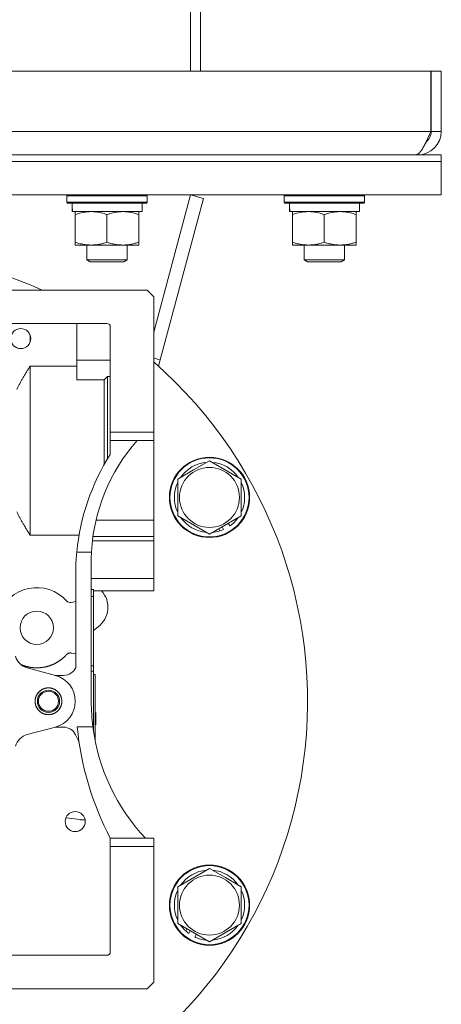
# Model space of a CAD drawing. Units: millimetres. Extents: x 0 to 21890, y -7 to 14850.
# Drawn here: x 8905 to 9031, y 9109 to 9403 of the extents above; entities that cross this region are included whole.
import ezdxf

# ---------------------------------------------------------------- set-up
doc = ezdxf.new("R2010")
doc.units = ezdxf.units.MM
doc.linetypes.add('K5LT_THIN', pattern=[0])
doc.layers.add('R', color=1, linetype='Continuous', true_color=0xff0000)
doc.layers.add('WELDING', color=7, linetype='Continuous', true_color=0xffffff)

msp = doc.modelspace()

# ---------------------------------------------------------------- linework, layer by layer
at = {"layer": 'R', "color": 7, "linetype": 'K5LT_THIN', "lineweight": 18}
for p, q in [((8956.4, 9411), (8956.4, 9387.95)), ((8959.4, 9387.95), (8959.4, 9410.81)), ((8685.9, 9387.95), (9028.22, 9387.95)), ((9028.22, 9387.95), (9028.22, 9369.95)), ((9028.4, 9369.95), (9028.4, 9387.95)), ((9031.4, 9387.95), (9028.4, 9387.95)), ((9031.4, 9369.95), (9031.4, 9387.95)), ((8861.4, 9369.95), (9028.22, 9369.95)), ((9031.4, 9369.95), (9028.4, 9369.95)), ((8740.9, 9362.95), (9031.4, 9362.95)), ((9024.4, 9362.95), (9024.4, 9363.2)), ((9031.4, 9360.95), (9031.4, 9362.95)), ((8740.9, 9360.95), (9031.4, 9360.95)), ((8740.9, 9360.95), (9031.4, 9360.95)), ((9031.4, 9350.95), (9031.4, 9360.95)), ((8743.38, 9350.95), (9031.4, 9350.95)), ((8919.4, 9350.65), (8919.57, 9350.95)), ((8919.4, 9348.75), (8919.4, 9350.65)), ((8919.4, 9350.65), (8943.4, 9350.65)), ((8943.4, 9350.65), (8943.23, 9350.95)), ((8943.4, 9348.75), (8943.4, 9350.65)), ((8945.4, 9309.9), (8956.4, 9350.95)), ((8960.26, 9349.91), (8956.4, 9350.95)), ((8984.4, 9350.65), (8984.57, 9350.95)), ((8984.4, 9348.75), (8984.4, 9350.65)), ((8984.4, 9350.65), (9008.4, 9350.65)), ((9008.4, 9350.65), (9008.23, 9350.95)), ((9008.4, 9348.75), (9008.4, 9350.65)), ((8919.4, 9348.75), (8919.57, 9348.45)), ((8919.4, 9348.75), (8943.4, 9348.75)), ((8919.57, 9348.45), (8943.23, 9348.45)), ((8941.9, 9345.95), (8941.9, 9348.45)), ((8943.4, 9348.75), (8943.23, 9348.45)), ((8947.32, 9301.6), (8960.26, 9349.91)), ((8984.4, 9348.75), (8984.57, 9348.45)), ((8984.4, 9348.75), (9008.4, 9348.75)), ((8984.57, 9348.45), (9008.23, 9348.45)), ((9006.9, 9345.95), (9006.9, 9348.45)), ((9008.4, 9348.75), (9008.23, 9348.45)), ((8921.03, 9347.07), (8920.96, 9345.95)), ((8921.13, 9345.95), (8920.96, 9345.95)), ((8921.13, 9345.95), (8941.9, 9345.95)), ((8921.9, 9345.1), (8921.9, 9345.95)), ((8921.9, 9336.8), (8921.9, 9345.1)), ((8931.4, 9336.8), (8931.4, 9345.1)), ((8940.9, 9345.95), (8940.9, 9345.1)), ((8940.9, 9336.8), (8940.9, 9345.1)), ((8986.03, 9347.07), (8985.96, 9345.95)), ((8986.13, 9345.95), (8985.96, 9345.95)), ((8986.13, 9345.95), (9006.9, 9345.95)), ((8986.9, 9345.1), (8986.9, 9345.95)), ((8986.9, 9336.8), (8986.9, 9345.1)), ((8996.4, 9336.8), (8996.4, 9345.1)), ((9005.9, 9345.95), (9005.9, 9345.1)), ((9005.9, 9336.8), (9005.9, 9345.1)), ((8921.9, 9335.95), (8921.9, 9336.8)), ((8926.65, 9335.95), (8921.9, 9335.95)), ((8925.4, 9335.95), (8925.4, 9331.53)), ((8936.15, 9335.95), (8926.65, 9335.95)), ((8940.9, 9335.95), (8936.15, 9335.95)), ((8937.4, 9335.95), (8937.4, 9331.53)), ((8940.9, 9336.8), (8940.9, 9335.95)), ((8986.9, 9335.95), (8986.9, 9336.8)), ((8991.65, 9335.95), (8986.9, 9335.95)), ((8990.4, 9335.95), (8990.4, 9331.53)), ((9001.15, 9335.95), (8991.65, 9335.95)), ((9005.9, 9335.95), (9001.15, 9335.95)), ((9002.4, 9335.95), (9002.4, 9331.53)), ((9005.9, 9336.8), (9005.9, 9335.95)), ((8937.4, 9331.53), (8925.4, 9331.53)), ((8925.4, 9331.53), (8926.4, 9330.95)), ((8936.4, 9330.95), (8926.4, 9330.95)), ((8937.4, 9331.53), (8936.4, 9330.95)), ((9002.4, 9331.53), (8990.4, 9331.53)), ((8990.4, 9331.53), (8991.4, 9330.95)), ((9001.4, 9330.95), (8991.4, 9330.95)), ((9002.4, 9331.53), (9001.4, 9330.95)), ((8899.9, 9322.45), (8943.4, 9322.45)), ((8943.4, 9322.45), (8945.4, 9320.45)), ((8945.4, 9279.95), (8945.4, 9320.45)), ((8931.4, 9312.45), (8899.9, 9312.45)), ((8922.4, 9312.45), (8922.4, 9301.46)), ((8932.4, 9279.95), (8932.4, 9311.45)), ((8908.4, 9309.05), (8908.4, 9306.85)), ((8932.4, 9301.46), (8922.4, 9301.46)), ((8922.4, 9301.46), (8922.4, 9295.67)), ((8947.32, 9301.6), (8945.4, 9302.11)), ((8946.81, 9299.7), (8947.32, 9301.6)), ((8908.4, 9299.73), (8908.4, 9249.17)), ((8922.4, 9299.73), (8908.4, 9299.73)), ((8922.4, 9295.67), (8930.57, 9295.67)), ((8930.57, 9295.67), (8930.57, 9270.27)), ((8931.57, 9296.64), (8931.57, 9274.45)), ((8932.4, 9296.64), (8931.57, 9296.64)), ((8932.4, 9277.45), (8932.4, 9279.95)), ((8932.4, 9279.95), (8945.4, 9279.95)), ((8945.4, 9277.45), (8945.4, 9279.95)), ((8932.4, 9277.45), (8940.4, 9277.45)), ((8932.4, 9273.33), (8932.4, 9277.45)), ((8940.4, 9277.45), (8945.4, 9277.45)), ((8945.4, 9253.68), (8945.4, 9277.45)), ((8931.57, 9274.45), (8931.57, 9271.99)), ((8957.31, 9268.68), (8962.06, 9271.42)), ((8962.06, 9271.42), (8971.56, 9265.93)), ((8952.56, 9265.93), (8957.31, 9268.68)), ((8952.56, 9254.96), (8952.56, 9265.93)), ((8971.56, 9265.93), (8971.56, 9254.96)), ((8945.4, 9253.68), (8928.14, 9253.68)), ((8945.4, 9251.21), (8945.4, 9253.68)), ((8962.06, 9249.48), (8952.56, 9254.96)), ((8971.56, 9254.96), (8962.06, 9249.48)), ((8945.4, 9248.71), (8945.4, 9251.21)), ((8964.82, 9251.07), (8965.19, 9250.43)), ((8966.29, 9250.84), (8965.82, 9251.66)), ((8968.16, 9251.9), (8967.68, 9252.73)), ((8908.4, 9249.17), (8923.04, 9249.17)), ((8927.21, 9248.71), (8945.4, 9248.71)), ((8945.4, 9247.44), (8945.4, 9248.71)), ((8927.05, 9247.44), (8945.4, 9247.44)), ((8945.4, 9236.19), (8945.4, 9247.44)), ((8922.35, 9244.1), (8926.76, 9244.1)), ((8922.06, 9209.59), (8922.06, 9239.3)), ((8926.7, 9239.3), (8926.7, 9199.45)), ((8945.4, 9236.19), (8926.7, 9236.19)), ((8945.4, 9232.45), (8945.4, 9236.19)), ((8927.4, 9232.88), (8926.7, 9232.88)), ((8927.4, 9232.88), (8927.4, 9230.84)), ((8927.4, 9230.84), (8926.7, 9230.84)), ((8945.4, 9232.45), (8927.4, 9232.45)), ((8927.4, 9230.84), (8927.4, 9210.06)), ((8922.06, 9229.28), (8920.73, 9229.01)), ((8928.79, 9221.74), (8927.4, 9220.67)), ((8920.73, 9213.89), (8922.06, 9213.62)), ((8907.55, 9209.43), (8915.97, 9207.18)), ((8926.7, 9210.06), (8927.4, 9210.06)), ((8927.4, 9210.06), (8927.4, 9208.45)), ((8915.89, 9207.2), (8918.4, 9207.2)), ((8927.4, 9208.45), (8926.7, 9208.45)), ((8927.4, 9190.31), (8927.4, 9208.45)), ((8927.4, 9207.45), (8927.9, 9207.45)), ((8927.9, 9204.95), (8927.9, 9207.45)), ((8927.9, 9207.45), (8927.9, 9204.95)), ((8927.9, 9204.95), (8927.9, 9187.51)), ((8928.1, 9196.12), (8928.1, 9195.64)), ((8928.1, 9196.12), (8928.1, 9195.64)), ((8928.1, 9196.12), (8928.1, 9195.64)), ((8928.1, 9196.05), (8928.1, 9192.51)), ((8928.1, 9195.98), (8928.1, 9196.05)), ((8928.1, 9196.05), (8928.1, 9195.21)), ((8928.1, 9196.05), (8928.1, 9194.02)), ((8928.1, 9196.05), (8928.1, 9193.93)), ((8928.1, 9196.05), (8928.1, 9194.02)), ((8928.1, 9196.05), (8928.1, 9194.02)), ((8928.1, 9196.05), (8928.1, 9194.02)), ((8928.1, 9196.05), (8928.1, 9194.02)), ((8928.1, 9195.64), (8928.1, 9194.54)), ((8928.1, 9195.64), (8928.1, 9194.54)), ((8928.1, 9195.64), (8928.1, 9194.54)), ((8928.1, 9195.21), (8928.1, 9194.02)), ((8928.1, 9195.17), (8928.1, 9192.51)), ((8928.1, 9195.17), (8928.1, 9192.51)), ((8928.1, 9194.54), (8928.1, 9194.02)), ((8928.1, 9194.54), (8928.1, 9194.02)), ((8928.1, 9194.54), (8928.1, 9194.02)), ((8915.97, 9191.72), (8907.55, 9189.47)), ((8915.89, 9191.7), (8918.4, 9191.7)), ((8927.19, 9191.8), (8922.49, 9191.8)), ((8928.1, 9194.02), (8927.9, 9194.02)), ((8927.9, 9192.92), (8928.1, 9192.92)), ((8928.1, 9192.51), (8927.9, 9192.51)), ((8928.1, 9194.02), (8928.1, 9192.92)), ((8928.1, 9192.92), (8928.1, 9192.51)), ((8928.1, 9192.92), (8928.1, 9192.51)), ((8928.1, 9192.92), (8928.1, 9192.44)), ((8928.1, 9192.92), (8928.1, 9192.44)), ((8928.1, 9192.92), (8928.1, 9192.44)), ((8928.1, 9192.92), (8928.1, 9192.51)), ((8928.1, 9192.92), (8928.1, 9192.51)), ((8928.1, 9192.92), (8928.1, 9192.51)), ((8928.1, 9192.92), (8928.1, 9192.51)), ((8928.1, 9192.92), (8928.1, 9192.51)), ((8923.06, 9187.22), (8922.01, 9189.42)), ((8919.12, 9164.58), (8923.34, 9164.03)), ((8932.4, 9158.45), (8942.9, 9158.45)), ((8932.4, 9158.45), (8932.4, 9155.95)), ((8942.9, 9158.45), (8945.4, 9158.45)), ((8945.4, 9155.95), (8945.4, 9158.45)), ((8932.4, 9155.95), (8932.4, 9124.45)), ((8932.4, 9155.95), (8945.4, 9155.95)), ((8945.4, 9115.45), (8945.4, 9155.95)), ((8952.56, 9143.93), (8962.06, 9149.42)), ((8962.06, 9149.42), (8966.81, 9146.68)), ((8966.81, 9146.68), (8971.56, 9143.93)), ((8952.56, 9132.96), (8952.56, 9143.93)), ((8971.56, 9143.93), (8971.56, 9132.96)), ((8962.06, 9127.48), (8952.56, 9132.96)), ((8971.56, 9132.96), (8962.06, 9127.48)), ((8955.32, 9131.37), (8954.94, 9130.73)), ((8955.86, 9129.98), (8956.32, 9130.79)), ((8957.71, 9128.89), (8958.18, 9129.72)), ((8899.9, 9123.45), (8931.4, 9123.45)), ((8945.4, 9115.45), (8943.4, 9113.45)), ((8943.4, 9113.45), (8899.9, 9113.45))]:
    msp.add_line(p, q, dxfattribs=at)
for centre, radius in [((8962.06, 9260.45), 12), ((8962.06, 9260.45), 11.83), ((8962.06, 9260.45), 8.97), ((8913.9, 9199.45), 3), ((8962.06, 9138.45), 12), ((8962.06, 9138.45), 11.83), ((8962.06, 9138.45), 8.97)]:
    msp.add_circle(centre, radius, dxfattribs=at)
for centre, radius, start, end in [((9024.4, 9369.95), 7, 270, 0), ((9024.4, 9369.95), 4, 307.6144, 0), ((8856.4, 9199.45), 135, 65.6594, 114.3406), ((8931.4, 9311.45), 1, 0, 90), ((8905.61, 9307.95), 3, 0, 180), ((8905.61, 9307.95), 3, 180, 0), ((8856.4, 9199.45), 135, 291.7385, 48.7566), ((8981.83, 9241.04), 55.16, 138.6889, 176.8136), ((8988.71, 9237.63), 66.67, 147.6286, 174.4329), ((8962.06, 9260.45), 10.5, 94.7912, 145.2088), ((8962.06, 9260.45), 10.5, 34.7912, 85.2088), ((8962.06, 9260.45), 10.5, 154.7912, 205.2088), ((8962.06, 9260.45), 10.5, 334.7912, 25.2088), ((8962.06, 9260.45), 10.5, 214.7912, 265.2088), ((8962.06, 9260.45), 10.5, 305.5324, 325.2088), ((8962.06, 9260.45), 10.5, 274.7912, 287.3589), ((8962.06, 9260.45), 10.5, 287.3589, 293.8105), ((8988.71, 9237.63), 66.67, 174.4329, 178.5686), ((8981.83, 9241.04), 55.16, 176.8136, 181.8038), ((8910.4, 9221.45), 12, 42.0028, 161.4428), ((8924.31, 9227.58), 7.36, 307.5, 41.4572), ((8920.43, 9230.48), 1.5, 222.0028, 281.3697), ((8910.4, 9221.45), 5, 0, 180), ((8910.4, 9221.45), 5, 180, 0), ((8908.85, 9214.26), 5, 195.7703, 255), ((8918.4, 9211.2), 4, 270, 336.2057), ((8913.9, 9199.45), 8, 285, 75), ((8913.9, 9199.45), 4, 67.5425, 157.455), ((8913.9, 9199.45), 4, 157.4553, 179.9198), ((8913.9, 9199.45), 3.32, 0, 180), ((8913.9, 9199.45), 4, 45.0507, 67.4999), ((8913.9, 9199.45), 4, 22.5328, 44.9998), ((8913.9, 9199.45), 4, 0.0685, 22.4672), ((8913.9, 9199.45), 4, 180, 202.5472), ((8913.9, 9199.45), 4, 202.5473, 270), ((8913.9, 9199.45), 3.32, 180, 0), ((8913.9, 9199.45), 4, 270, 337.4672), ((8913.9, 9199.45), 4, 337.5328, 359.9313), ((8986.68, 9199.45), 59.98, 179.999, 187.3288), ((8918.4, 9187.7), 4, 25.5389, 90), ((9014, 9200.83), 91.95, 185.6391, 207.4474), ((8986.68, 9199.45), 59.98, 187.3288, 223.1212), ((8908.85, 9184.64), 5, 105, 164.2297), ((8921.9, 9163.45), 3, 0, 180), ((8921.9, 9163.45), 3, 180, 0), ((8924.31, 9171.32), 7.36, 262.5, 274.263), ((8962.06, 9138.45), 10.5, 94.7912, 145.2088), ((8962.06, 9138.45), 10.5, 34.7912, 85.2088), ((8962.06, 9138.45), 10.5, 154.7912, 205.2088), ((8962.06, 9138.45), 10.5, 334.7912, 25.2088), ((8962.06, 9138.45), 10.5, 214.7912, 227.3589), ((8962.06, 9138.45), 10.5, 227.3589, 233.8105), ((8962.06, 9138.45), 10.5, 274.7912, 325.2088), ((8962.06, 9138.45), 10.5, 245.5324, 265.2088), ((8931.4, 9124.45), 1, 270, 0)]:
    msp.add_arc(centre, radius, start, end, dxfattribs=at)
for centre in [(8931.4, 9350.62), (8996.4, 9350.62)]:
    msp.add_ellipse(centre, major_axis=(0, 22.52), ratio=0.466308, start_param=1.667355, end_param=1.779747, dxfattribs=at)
at = {"layer": 'WELDING', "color": 7, "linetype": 'K5LT_THIN', "lineweight": 18}
for points, degree in [([(9028.22, 9369.95), (9028.11, 9369.69), (9027.89, 9369.16), (9027.56, 9368.39), (9027.23, 9367.63), (9026.9, 9366.91), (9026.57, 9366.22), (9026.25, 9365.58), (9025.92, 9364.99), (9025.59, 9364.47), (9025.26, 9364.01), (9024.93, 9363.63), (9024.6, 9363.33), (9024.28, 9363.11), (9023.95, 9362.98), (9023.73, 9362.95), (9023.62, 9362.95)], 3), ([(8931.57, 9296.64), (8931.24, 9296.32), (8930.91, 9295.99), (8930.57, 9295.67)], 3), ([(8905.62, 9210.44), (8906.48, 9210.07), (8908.3, 9209.6), (8910.16, 9209.42), (8912.03, 9209.52), (8913.87, 9209.92), (8915.61, 9210.6), (8917.23, 9211.54), (8918.69, 9212.72), (8919.32, 9213.42)], 2), ([(8919.32, 9213.42), (8919.45, 9213.56), (8919.78, 9213.78), (8920.15, 9213.9), (8920.54, 9213.92), (8920.73, 9213.89)], 2), ([(8909.9, 9199.45), (8909.9, 9200.25), (8910.51, 9201.72), (8911.63, 9202.84), (8913.1, 9203.45), (8914.7, 9203.45), (8916.17, 9202.84), (8917.29, 9201.72), (8917.9, 9200.25), (8917.9, 9199.45)], 2), ([(8917.9, 9199.45), (8917.9, 9198.65), (8917.29, 9197.18), (8916.17, 9196.06), (8914.7, 9195.45), (8913.1, 9195.45), (8911.63, 9196.06), (8910.51, 9197.18), (8909.9, 9198.65), (8909.9, 9199.45)], 2)]:
    msp.add_open_spline(points, degree=degree, dxfattribs=at)
for points, knots in [([(8931.4, 9345.1), (8930.84, 9345.29), (8930.03, 9345.52), (8929.03, 9345.73), (8928.43, 9345.83), (8927.91, 9345.89), (8927.32, 9345.94), (8926.7, 9345.96), (8926.09, 9345.94), (8925.64, 9345.91), (8925.14, 9345.86), (8924.5, 9345.77), (8923.36, 9345.55), (8922.48, 9345.29), (8921.9, 9345.1)], [0, 0, 0, 0, 2.72415, 3.912285, 4.716446, 5.530362, 6.353984, 7.500189, 8.40607, 9.211142, 9.605533, 10.761675, 12.184093, 15, 15, 15, 15]), ([(8940.9, 9345.1), (8940.34, 9345.29), (8939.53, 9345.52), (8938.53, 9345.73), (8937.93, 9345.83), (8937.41, 9345.89), (8936.82, 9345.94), (8936.2, 9345.96), (8935.59, 9345.94), (8935.14, 9345.91), (8934.64, 9345.86), (8934, 9345.77), (8932.86, 9345.55), (8931.98, 9345.29), (8931.4, 9345.1)], [0, 0, 0, 0, 2.72415, 3.912285, 4.716446, 5.530362, 6.353984, 7.500189, 8.40607, 9.211142, 9.605533, 10.761675, 12.184093, 15, 15, 15, 15]), ([(8996.4, 9345.1), (8995.84, 9345.29), (8995.03, 9345.52), (8994.03, 9345.73), (8993.43, 9345.83), (8992.91, 9345.89), (8992.32, 9345.94), (8991.7, 9345.96), (8991.09, 9345.94), (8990.64, 9345.91), (8990.14, 9345.86), (8989.5, 9345.77), (8988.36, 9345.55), (8987.48, 9345.29), (8986.9, 9345.1)], [0, 0, 0, 0, 2.72415, 3.912285, 4.716446, 5.530362, 6.353984, 7.500189, 8.40607, 9.211142, 9.605533, 10.761675, 12.184093, 15, 15, 15, 15]), ([(9005.9, 9345.1), (9005.34, 9345.29), (9004.53, 9345.52), (9003.53, 9345.73), (9002.93, 9345.83), (9002.41, 9345.89), (9001.82, 9345.94), (9001.2, 9345.96), (9000.59, 9345.94), (9000.14, 9345.91), (8999.64, 9345.86), (8999, 9345.77), (8997.86, 9345.55), (8996.98, 9345.29), (8996.4, 9345.1)], [0, 0, 0, 0, 2.72415, 3.912285, 4.716446, 5.530362, 6.353984, 7.500189, 8.40607, 9.211142, 9.605533, 10.761675, 12.184093, 15, 15, 15, 15]), ([(8921.9, 9336.8), (8922.4, 9336.63), (8923.15, 9336.41), (8924.13, 9336.2), (8924.79, 9336.08), (8925.41, 9336.01), (8926.03, 9335.96), (8926.45, 9335.95), (8926.65, 9335.95)], [0, 0, 0, 0, 2.905563, 4.375924, 5.511195, 6.679161, 7.850161, 9, 9, 9, 9]), ([(8926.65, 9335.95), (8926.86, 9335.95), (8927.3, 9335.96), (8927.94, 9336.01), (8928.57, 9336.09), (8929.38, 9336.23), (8930.32, 9336.46), (8931.05, 9336.68), (8931.4, 9336.8)], [0, 0, 0, 0, 1.192024, 2.404251, 3.60809, 4.765234, 6.955738, 9, 9, 9, 9]), ([(8931.4, 9336.8), (8931.9, 9336.63), (8932.65, 9336.41), (8933.63, 9336.2), (8934.29, 9336.08), (8934.91, 9336.01), (8935.53, 9335.96), (8935.95, 9335.95), (8936.15, 9335.95)], [0, 0, 0, 0, 2.905563, 4.375924, 5.511195, 6.679161, 7.850161, 9, 9, 9, 9]), ([(8936.15, 9335.95), (8936.36, 9335.95), (8936.8, 9335.96), (8937.44, 9336.01), (8938.07, 9336.09), (8938.88, 9336.23), (8939.82, 9336.46), (8940.55, 9336.68), (8940.9, 9336.8)], [0, 0, 0, 0, 1.192024, 2.404251, 3.60809, 4.765234, 6.955738, 9, 9, 9, 9]), ([(8986.9, 9336.8), (8987.4, 9336.63), (8988.15, 9336.41), (8989.13, 9336.2), (8989.79, 9336.08), (8990.41, 9336.01), (8991.03, 9335.96), (8991.45, 9335.95), (8991.65, 9335.95)], [0, 0, 0, 0, 2.905563, 4.375924, 5.511195, 6.679161, 7.850161, 9, 9, 9, 9]), ([(8991.65, 9335.95), (8991.86, 9335.95), (8992.3, 9335.96), (8992.94, 9336.01), (8993.57, 9336.09), (8994.38, 9336.23), (8995.32, 9336.46), (8996.05, 9336.68), (8996.4, 9336.8)], [0, 0, 0, 0, 1.192024, 2.404251, 3.60809, 4.765234, 6.955738, 9, 9, 9, 9]), ([(8996.4, 9336.8), (8996.9, 9336.63), (8997.65, 9336.41), (8998.63, 9336.2), (8999.29, 9336.08), (8999.91, 9336.01), (9000.53, 9335.96), (9000.95, 9335.95), (9001.15, 9335.95)], [0, 0, 0, 0, 2.905563, 4.375924, 5.511195, 6.679161, 7.850161, 9, 9, 9, 9]), ([(9001.15, 9335.95), (9001.36, 9335.95), (9001.8, 9335.96), (9002.44, 9336.01), (9003.07, 9336.09), (9003.88, 9336.23), (9004.82, 9336.46), (9005.55, 9336.68), (9005.9, 9336.8)], [0, 0, 0, 0, 1.192024, 2.404251, 3.60809, 4.765234, 6.955738, 9, 9, 9, 9]), ([(8908.4, 9299.73), (8908.31, 9299.58), (8908.12, 9299.28), (8907.84, 9298.84), (8907.57, 9298.39), (8907.29, 9297.94), (8907.02, 9297.49), (8906.67, 9296.89), (8906.24, 9296.15), (8905.83, 9295.44), (8905.53, 9294.88), (8905.3, 9294.46), (8905.07, 9294.04), (8904.84, 9293.61), (8904.62, 9293.18), (8904.47, 9292.9), (8904.4, 9292.75)], [0, 0, 0, 0, 0.130709, 0.261418, 0.392127, 0.522836, 0.653545, 0.784254, 1.045672, 1.284254, 1.403545, 1.522836, 1.642127, 1.761418, 1.880709, 2, 2, 2, 2]), ([(8908.4, 9249.17), (8908.31, 9249.32), (8908.12, 9249.61), (8907.85, 9250.06), (8907.57, 9250.5), (8907.3, 9250.95), (8907.03, 9251.4), (8906.68, 9252), (8906.25, 9252.73), (8905.84, 9253.45), (8905.53, 9254.01), (8905.3, 9254.43), (8905.07, 9254.85), (8904.85, 9255.28), (8904.62, 9255.71), (8904.47, 9256), (8904.4, 9256.15)], [0, 0, 0, 0, 0.129943, 0.259886, 0.389828, 0.519771, 0.649714, 0.779657, 1.039542, 1.279657, 1.399714, 1.519771, 1.639828, 1.759886, 1.879943, 2, 2, 2, 2])]:
    msp.add_open_spline(points, degree=3, knots=knots, dxfattribs=at)

doc.saveas('drawing.dxf')
